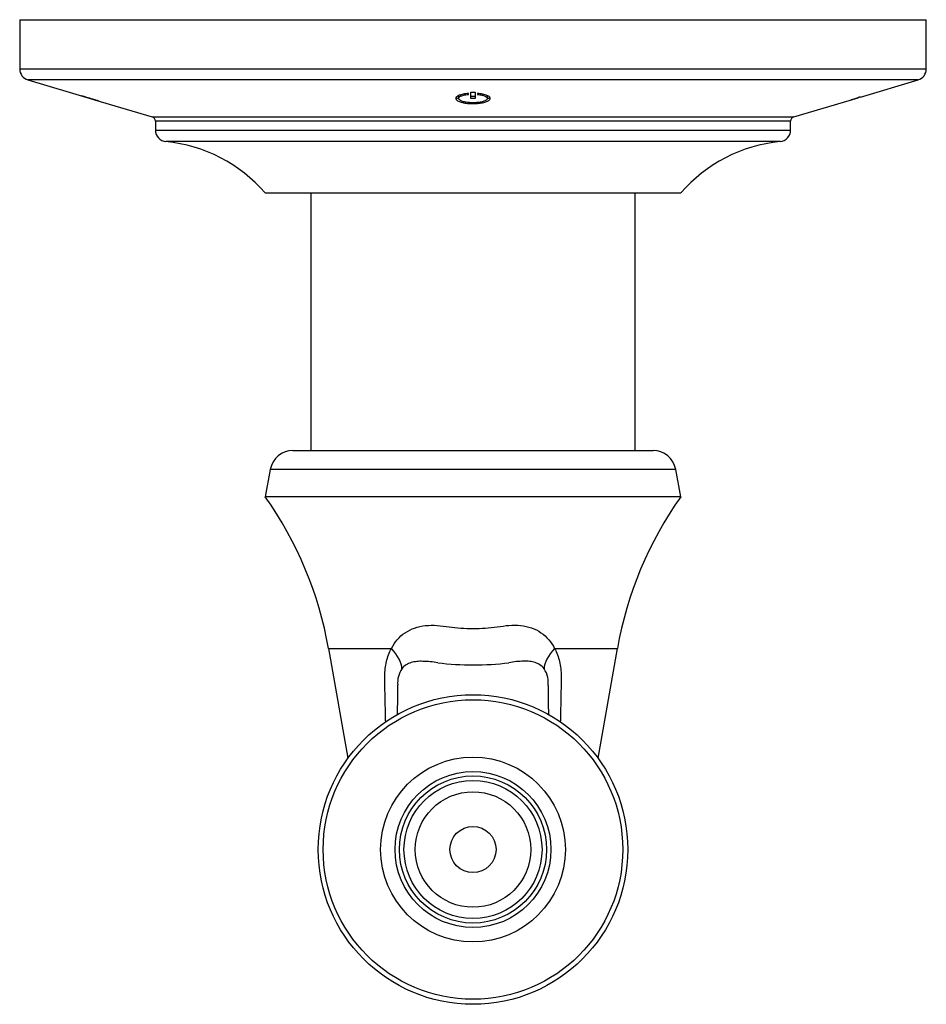
# Model space of a CAD drawing. Units: inches. Extents: x -228 to -25, y 14 to 315.
# Drawn here: x -225 to -147, y 14 to 99 of the extents above; entities that cross this region are included whole.
import ezdxf

# ---------------------------------------------------------------- set-up
doc = ezdxf.new("R2010")
doc.units = ezdxf.units.IN
for name, color, linetype in [('036055', 7, 'Continuous'), ('082004', 7, 'Continuous'), ('086006', 7, 'Continuous'), ('086035', 7, 'Continuous'), ('087003', 7, 'Continuous'), ('Default', 7, 'Continuous')]:
    doc.layers.add(name, color=color, linetype=linetype)

# ---------------------------------------------------------------- blocks, each defined once
blk = doc.blocks.new('SE5')
at = {"layer": '036055', "color": 7, "linetype": 'Continuous', "ltscale": 25.4}
for p, q in [((-201.73, 61.595), (-170.557, 61.595)), ((-203.697, 59.959), (-204.135, 57.595)), ((-168.591, 59.959), (-203.697, 59.959)), ((-168.152, 57.595), (-168.591, 59.959)), ((-168.152, 57.595), (-204.135, 57.595)), ((-198.645, 44.447), (-193.21, 44.447)), ((-198.645, 44.447), (-196.97, 34.947)), ((-179.076, 44.447), (-173.642, 44.447)), ((-175.317, 34.947), (-173.642, 44.447))]:
    blk.add_line(p, q, dxfattribs=at)
for centre, radius, start, end in [((-201.73, 59.595), 2, 90, 169.5), ((-170.557, 59.595), 2, 10.5, 90), ((-230.652, 38.803), 32.5, 10, 35.32411), ((-141.636, 38.803), 32.5, 144.67589, 170), ((-190.484, 41.475), 2.188, 145.85926, 184.69705), ((-190.515, 36.581), 6.761, 78.77222, 89.73938), ((-186.144, 69.621), 26.583, 263.40253, 276.7302), ((-181.554, 35.544), 7.817, 91.41046, 100.87059), ((-181.473, 41.641), 1.823, 9.28268, 35.8182), ((-183.399, 41.317), 3.776, 359.02232, 9.42785), ((-7024.441, 47.515), 6831.779, 359.926241, 359.9478438), ((6824.868, 47.778), 7004.494, 180.0533827, 180.0738216)]:
    blk.add_arc(centre, radius, start, end, dxfattribs=at)
for centre, major_axis, ratio, start_param, end_param in [((-194.88, 43.926), (2.432, -1.756), 0.498043, 0.356394, 1.213592), ((-177.406, 43.926), (-2.438, -1.748), 0.49717, 5.071391, 5.928503)]:
    blk.add_ellipse(centre, major_axis=major_axis, ratio=ratio, start_param=start_param, end_param=end_param, dxfattribs=at)
for points, knots in [([(-193.21, 44.447), (-192.925, 45.012), (-192.525, 45.479), (-191.52, 46.159), (-190.91, 46.369), (-189.927, 46.469), (-189.585, 46.474), (-188.904, 46.43), (-188.563, 46.37), (-187.535, 46.237), (-186.841, 46.191), (-185.435, 46.191), (-184.739, 46.238), (-183.711, 46.372), (-183.37, 46.435), (-182.688, 46.484), (-182.349, 46.483), (-181.371, 46.385), (-180.764, 46.17), (-179.756, 45.482), (-179.359, 45.013), (-179.076, 44.447)], [0, 0, 0, 0, 0.125, 0.125, 0.25, 0.25, 0.3125, 0.3125, 0.375, 0.375, 0.5, 0.5, 0.625, 0.625, 0.6875, 0.6875, 0.75, 0.75, 0.875, 0.875, 1, 1, 1, 1]), ([(-193.703, 38.089), (-193.714, 38.559), (-193.724, 39.029), (-193.745, 39.93), (-193.759, 40.576), (-193.773, 41.222), (-193.782, 41.653), (-193.789, 41.869), (-193.779, 42.509), (-193.735, 42.926), (-193.544, 43.731), (-193.404, 44.104), (-193.21, 44.447)], [0.3635804, 0.3635804, 0.3635804, 0.3635804, 0.5, 0.5, 0.625, 0.6875, 0.6875, 0.75, 0.75, 0.875, 0.875, 1, 1, 1, 1]), ([(-179.076, 44.447), (-178.882, 44.101), (-178.743, 43.728), (-178.603, 43.127), (-178.567, 42.918), (-178.52, 42.498), (-178.507, 42.287), (-178.499, 41.859), (-178.506, 41.644), (-178.515, 41.213), (-178.529, 40.568), (-178.543, 39.923), (-178.563, 39.022), (-178.574, 38.552), (-178.585, 38.082)], [0, 0, 0, 0, 0.125, 0.125, 0.1875, 0.1875, 0.25, 0.25, 0.3125, 0.3125, 0.375, 0.5, 0.5, 0.6366283, 0.6366283, 0.6366283, 0.6366283]), ([(-190.484, 43.343), (-190.574, 43.347), (-190.665, 43.348), (-190.84, 43.343), (-190.926, 43.338), (-191.177, 43.314), (-191.339, 43.283), (-191.649, 43.188), (-191.794, 43.125), (-192.063, 42.953), (-192.188, 42.844), (-192.295, 42.703)], [0, 0, 0, 0, 0.125, 0.125, 0.25, 0.25, 0.5, 0.5, 0.75, 0.75, 1, 1, 1, 1]), ([(-179.994, 42.708), (-180.098, 42.846), (-180.216, 42.951), (-180.477, 43.124), (-180.618, 43.188), (-180.915, 43.284), (-181.071, 43.317), (-181.318, 43.347), (-181.402, 43.354), (-181.572, 43.361), (-181.66, 43.362), (-181.747, 43.358)], [0, 0, 0, 0, 0.25, 0.25, 0.5, 0.5, 0.75, 0.75, 0.875, 0.875, 1, 1, 1, 1])]:
    blk.add_open_spline(points, degree=3, knots=knots, dxfattribs=at)
at = {"layer": '082004', "color": 7, "linetype": 'Continuous', "ltscale": 25.4}
for p, q in [((-225.394, 98.895), (-146.894, 98.895)), ((-225.394, 98.895), (-225.394, 94.64)), ((-146.894, 94.64), (-146.894, 98.895)), ((-225.394, 94.64), (-146.894, 94.64)), ((-147.608, 93.682), (-224.679, 93.682)), ((-224.679, 93.682), (-219.178, 92.043)), ((-152.606, 92.193), (-147.608, 93.682)), ((-219.807, 92.233), (-220.008, 92.293)), ((-187.394, 92.289), (-187.394, 92.081)), ((-186.544, 92.427), (-186.544, 92.504)), ((-186.344, 92.074), (-186.344, 92.61)), ((-185.944, 92.61), (-185.944, 92.074)), ((-185.744, 92.504), (-185.744, 92.427)), ((-184.894, 92.08), (-184.894, 92.289)), ((-158.358, 90.48), (-152.805, 92.134)), ((-153.408, 91.956), (-152.793, 92.146)), ((-152.806, 92.139), (-153.167, 92.028)), ((-152.806, 92.139), (-152.806, 92.142)), ((-152.806, 92.139), (-152.806, 92.134)), ((-152.607, 92.202), (-152.795, 92.146)), ((-152.793, 92.146), (-152.607, 92.202)), ((-152.607, 92.193), (-152.607, 92.202)), ((-218.923, 91.968), (-213.93, 90.48)), ((-218.819, 91.941), (-218.872, 91.958)), ((-153.167, 92.028), (-153.408, 91.956)), ((-213.93, 90.48), (-158.358, 90.48)), ((-158.644, 90.097), (-213.644, 90.097)), ((-213.644, 90.097), (-213.644, 89.335)), ((-158.644, 89.335), (-158.644, 90.097)), ((-213.644, 89.335), (-158.644, 89.335)), ((-159.548, 88.34), (-212.739, 88.34)), ((-204.144, 83.895), (-168.144, 83.895))]:
    blk.add_line(p, q, dxfattribs=at)
for centre, radius, start, end in [((-224.394, 94.64), 1, 180, 253.41266), ((-147.894, 94.64), 1, 286.58734, 360), ((-232.436, 47.708), 46.281, 72.9582, 74.16477), ((-211.003, 119.951), 29.083, 253.67333, 254.40985), ((-214.044, 90.097), 0.4, 0, 73.41266), ((-158.244, 90.097), 0.4, 106.58734, 180), ((-212.644, 89.335), 1, 180, 264.50757), ((-159.644, 89.335), 1, 275.49243, 360), ((-213.984, 75.399), 13, 40.80632, 84.50757), ((-158.304, 75.399), 13, 95.49243, 139.19368)]:
    blk.add_arc(centre, radius, start, end, dxfattribs=at)
for points, knots in [([(-220.008, 92.293), (-219.981, 92.286), (-219.938, 92.274), (-219.872, 92.256), (-219.834, 92.245), (-219.786, 92.231), (-219.731, 92.215), (-219.676, 92.199), (-219.613, 92.181), (-219.547, 92.162), (-219.463, 92.137), (-219.373, 92.11), (-219.285, 92.084), (-219.165, 92.048), (-219.04, 92.011), (-218.928, 91.977), (-218.869, 91.959), (-218.813, 91.942), (-218.764, 91.927), (-218.715, 91.912), (-218.673, 91.899), (-218.642, 91.889), (-218.613, 91.88), (-218.593, 91.873), (-218.581, 91.869), (-218.564, 91.864), (-218.561, 91.862), (-218.574, 91.865), (-218.587, 91.869), (-218.622, 91.879), (-218.664, 91.891), (-218.744, 91.914), (-218.828, 91.939), (-218.916, 91.965)], [0, 0, 0, 0, 0.0829642, 0.0829642, 0.0829642, 0.1306543, 0.1306543, 0.1306543, 0.178523, 0.178523, 0.178523, 0.2396826, 0.2396826, 0.2396826, 0.3239513, 0.3239513, 0.3239513, 0.3679742, 0.3679742, 0.3679742, 0.4122764, 0.4122764, 0.4122764, 0.453336, 0.453336, 0.453336, 0.5124237, 0.5124237, 0.5124237, 0.5694256, 0.5694256, 0.5694256, 0.6750496, 0.6750496, 0.6750496, 0.6750496]), ([(-186.544, 92.504), (-186.703, 92.492), (-186.857, 92.471), (-186.992, 92.445), (-187.127, 92.418), (-187.248, 92.385), (-187.345, 92.347), (-187.444, 92.308), (-187.521, 92.264), (-187.571, 92.218), (-187.623, 92.171), (-187.647, 92.12), (-187.641, 92.069), (-187.636, 92.017), (-187.599, 91.965), (-187.533, 91.916), (-187.468, 91.866), (-187.372, 91.819), (-187.252, 91.779), (-187.136, 91.74), (-186.995, 91.706), (-186.839, 91.681), (-186.691, 91.656), (-186.526, 91.64), (-186.358, 91.632), (-186.197, 91.625), (-186.03, 91.626), (-185.87, 91.635), (-185.713, 91.644), (-185.559, 91.662), (-185.42, 91.685), (-185.279, 91.709), (-185.15, 91.741), (-185.042, 91.777), (-184.93, 91.814), (-184.839, 91.857), (-184.773, 91.902), (-184.704, 91.949), (-184.662, 92), (-184.649, 92.05), (-184.636, 92.102), (-184.654, 92.155), (-184.702, 92.204), (-184.749, 92.254), (-184.828, 92.301), (-184.932, 92.343), (-185.034, 92.383), (-185.164, 92.419), (-185.309, 92.447), (-185.441, 92.473), (-185.59, 92.492), (-185.744, 92.504)], [0, 0, 0, 0, 0.056838, 0.056838, 0.056838, 0.113664, 0.113664, 0.113664, 0.171969, 0.171969, 0.171969, 0.232536, 0.232536, 0.232536, 0.294718, 0.294718, 0.294718, 0.357028, 0.357028, 0.357028, 0.417698, 0.417698, 0.417698, 0.475681, 0.475681, 0.475681, 0.53133, 0.53133, 0.53133, 0.586111, 0.586111, 0.586111, 0.641757, 0.641757, 0.641757, 0.699546, 0.699546, 0.699546, 0.75985, 0.75985, 0.75985, 0.821955, 0.821955, 0.821955, 0.884295, 0.884295, 0.884295, 0.945187, 0.945187, 0.945187, 1, 1, 1, 1]), ([(-187.4, 92.046), (-187.444, 92.067), (-187.482, 92.089), (-187.515, 92.111), (-187.553, 92.137), (-187.583, 92.164), (-187.604, 92.192)], [0.67131232, 0.67131232, 0.67131232, 0.67131232, 0.69954576, 0.69954576, 0.69954576, 0.7330609, 0.7330609, 0.7330609, 0.7330609]), ([(-185.744, 92.427), (-185.612, 92.414), (-185.487, 92.395), (-185.379, 92.371), (-185.27, 92.346), (-185.175, 92.317), (-185.1, 92.284), (-185.024, 92.25), (-184.967, 92.212), (-184.932, 92.172), (-184.897, 92.131), (-184.886, 92.088), (-184.899, 92.046), (-184.913, 92.002), (-184.953, 91.959), (-185.016, 91.919), (-185.079, 91.879), (-185.167, 91.842), (-185.273, 91.81), (-185.376, 91.779), (-185.499, 91.754), (-185.632, 91.735), (-185.759, 91.718), (-185.898, 91.706), (-186.037, 91.703), (-186.172, 91.699), (-186.31, 91.703), (-186.441, 91.712), (-186.571, 91.722), (-186.697, 91.739), (-186.809, 91.76), (-186.923, 91.782), (-187.026, 91.81), (-187.11, 91.842), (-187.198, 91.874), (-187.268, 91.911), (-187.315, 91.95), (-187.365, 91.99), (-187.392, 92.033), (-187.394, 92.076), (-187.396, 92.119), (-187.372, 92.163), (-187.323, 92.203), (-187.275, 92.244), (-187.201, 92.282), (-187.106, 92.315), (-187.014, 92.348), (-186.901, 92.376), (-186.775, 92.397), (-186.702, 92.409), (-186.624, 92.419), (-186.544, 92.427)], [0, 0, 0, 0, 0.058277, 0.058277, 0.058277, 0.116535, 0.116535, 0.116535, 0.176408, 0.176408, 0.176408, 0.238556, 0.238556, 0.238556, 0.302116, 0.302116, 0.302116, 0.365445, 0.365445, 0.365445, 0.426814, 0.426814, 0.426814, 0.485425, 0.485425, 0.485425, 0.541899, 0.541899, 0.541899, 0.597816, 0.597816, 0.597816, 0.654873, 0.654873, 0.654873, 0.714221, 0.714221, 0.714221, 0.776071, 0.776071, 0.776071, 0.839543, 0.839543, 0.839543, 0.902969, 0.902969, 0.902969, 0.964692, 0.964692, 0.964692, 1, 1, 1, 1]), ([(-184.678, 92.199), (-184.696, 92.174), (-184.722, 92.149), (-184.754, 92.124), (-184.788, 92.098), (-184.831, 92.073), (-184.881, 92.049)], [0.26382491, 0.26382491, 0.26382491, 0.26382491, 0.29471796, 0.29471796, 0.29471796, 0.32733764, 0.32733764, 0.32733764, 0.32733764])]:
    blk.add_open_spline(points, degree=3, knots=knots, dxfattribs=at)
for points in [[(-186.344, 92.61), (-186.21, 92.61), (-186.077, 92.61), (-185.944, 92.61)], [(-186.344, 92.283), (-186.21, 92.282), (-186.077, 92.282), (-185.944, 92.283)], [(-185.944, 92.074), (-186.077, 92.074), (-186.21, 92.074), (-186.344, 92.074)]]:
    blk.add_open_spline(points, degree=3, dxfattribs=at)
at = {"layer": '086006', "color": 7, "linetype": 'Continuous', "ltscale": 25.4}
for radius in [8, 6.75, 6.37, 5.976, 5, 2]:
    blk.add_circle((-186.144, 27.052), radius, dxfattribs=at)
at = {"layer": '086035', "color": 7, "linetype": 'Continuous', "ltscale": 25.4}
for p, q in [((-200.194, 83.895), (-200.194, 61.595)), ((-172.094, 61.595), (-172.094, 83.895))]:
    blk.add_line(p, q, dxfattribs=at)
at = {"layer": '087003', "color": 7, "linetype": 'Continuous', "ltscale": 25.4}
for radius in [13.4, 12.968]:
    blk.add_circle((-186.144, 27.052), radius, dxfattribs=at)

msp = doc.modelspace()

# ---------------------------------------------------------------- block references
at = {"layer": 'Default'}
msp.add_blockref('SE5', (0, 0), dxfattribs=at)

doc.saveas('drawing.dxf')
